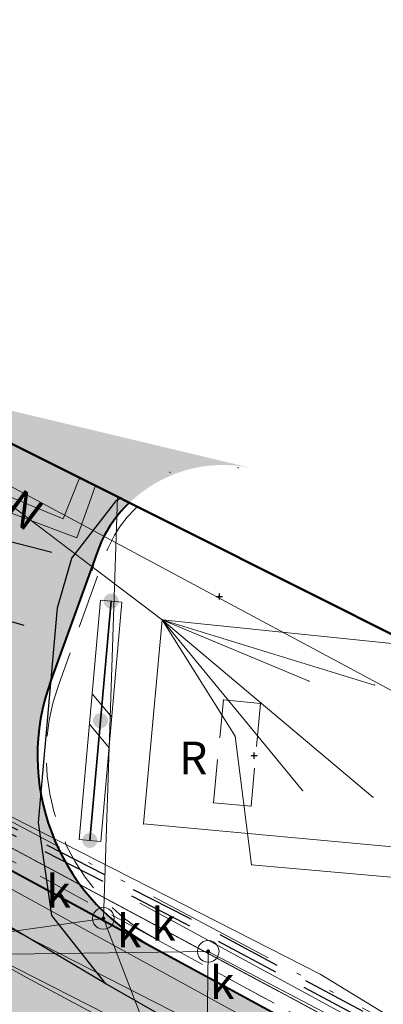
# Model space of a CAD drawing. Units: metres. Extents: x 6538656 to 6539034, y 5550123 to 5550499.
# Drawn here: x 6538836 to 6538845, y 5550322 to 5550345 of the extents above; entities that cross this region are included whole.
import ezdxf
from ezdxf.enums import TextEntityAlignment as Align

# ---------------------------------------------------------------- set-up
doc = ezdxf.new("R2010")
doc.units = ezdxf.units.M
for name, pattern in [('ACAD_ISO12W100', [21, 12, -3, 0, -3, 0, -3]), ('DASHED2', [0.375, 0.25, -0.125]), ('HIDDENX2', [0.75, 0.5, -0.25]), ('PRZER2-1', [3, 2, -1]), ('PRZER3-1', [4, 3, -1])]:
    doc.linetypes.add(name, pattern=pattern)
for name, color, linetype, lineweight in [('_E_proj. kabel nN siec TD', 7, 'ACAD_ISO12W100', 20), ('_E_proj. kabel oświetlenie', 7, 'HIDDENX2', 30), ('D_krawężnik', 7, 'Continuous', 40), ('D_pobocze', 22, 'Continuous', 15), ('D_wymiary', 7, 'Continuous', 13), ('GSLIMS', 7, 'Continuous', 18), ('GSLKOG', 7, 'Continuous', 35), ('GSLKRW', 7, 'Continuous', 25), ('GSPPRB', 7, 'Continuous', 18), ('GSSITB', 7, 'PRZER2-1', 18), ('GSSITB_O', 7, 'PRZER2-1', 18), ('GSSSCH', 7, 'Continuous', 18), ('GUPKWZ', 7, 'Continuous', 18), ('GUPKWZ_O', 7, 'Continuous', 18), ('ZAKRES', 6, 'Continuous', 50)]:
    doc.layers.add(name, color=color, linetype=linetype, lineweight=lineweight)
doc.layers.add('D_jezdnia', color=8, linetype='Continuous', transparency=0.65)
doc.layers.add('D_zjazdy', color=30, linetype='Continuous', transparency=0.75)
for name, color, linetype, lineweight, true_color in [('D_krawężnik obniżony', 7, 'Continuous', 40, 0xe67300), ('GESDZI', 7, 'Continuous', 18, 0x008000), ('GESKLU', 7, 'PRZER3-1', 18, 0x008000), ('GULCPI', 7, 'Continuous', 18, 0xd200d2), ('GULENN', 1, 'Continuous', 18, 0xff0000), ('GULENN_O', 1, 'Continuous', 18, 0xff0000), ('GULEPI', 1, 'Continuous', 18, 0xff0000), ('GULKOP', 7, 'Continuous', 18, 0x803300), ('GULKSP', 7, 'Continuous', 18, 0x803300), ('GUPKSD', 7, 'Continuous', 18, 0x803300), ('GUPKSD_O', 7, 'Continuous', 18, 0x803300), ('GUPKSH', 7, 'Continuous', 5, 0x803300), ('GUPKSH_O', 7, 'Continuous', 5, 0x803300)]:
    doc.layers.add(name, color=color, linetype=linetype, lineweight=lineweight, true_color=true_color)
doc.styles.add('GEO-INFO', font='arial.ttf')
doc.styles.get("Standard").update_dxf_attribs({"font": 'arialbd.ttf'})
doc.dimstyles.new('wymiary', dxfattribs={"dimtxt": 1.1, "dimasz": 1, "dimexe": 0.18, "dimexo": 0.0625, "dimgap": 0.12, "dimtad": 1, "dimzin": 0, "dimdsep": 46, "dimtxsty": 'Standard', "dimcen": 0.07, "dimadec": 0, "dimazin": 0, "dimtfac": 1, "dimtofl": 0, "dimtmove": 0, "dimatfit": 3, "dimfxl": 0, "dimtolj": 1, "dimtzin": 0, "dimarcsym": 0})

# ---------------------------------------------------------------- blocks, each defined once
blk = doc.blocks.new('KOLO')
blk.add_hatch(color=0).paths.add_polyline_path([(-0.5, 0), (-0.482963, -0.12941), (-0.433013, -0.25), (-0.353553, -0.353553), (-0.25, -0.433013), (-0.12941, -0.482963), (0, -0.5), (0.12941, -0.482963), (0.25, -0.433013), (0.353553, -0.353553), (0.433013, -0.25), (0.482963, -0.12941), (0.5, 0), (0.482963, 0.12941), (0.433013, 0.25), (0.353553, 0.353553), (0.25, 0.433013), (0.12941, 0.482963), (0, 0.5), (-0.12941, 0.482963), (-0.25, 0.433013), (-0.353553, 0.353553), (-0.433013, 0.25), (-0.482963, 0.12941)])
blk = doc.blocks.new('PION_C')
at = {"color": 0}
blk.add_lwpolyline([(0, 0.5), (0, -0.5)], dxfattribs=at)
blk = doc.blocks.new('BUIB02_01')
at = {"color": 0}
for points in [[(-1.205, -0.5), (-0.205, 0.5)], [(0.205, -0.5), (1.205, 0.5)]]:
    blk.add_lwpolyline(points, dxfattribs=at)
blk = doc.blocks.new('OKRAG_PELNY')
at = {"color": 0}
blk.add_lwpolyline([(0, 0.5), (0.12941, 0.482963), (0.25, 0.433013), (0.353553, 0.353553), (0.433013, 0.25), (0.482963, 0.12941), (0.5, 0), (0.482963, -0.12941), (0.433013, -0.25), (0.353553, -0.353553), (0.25, -0.433013), (0.12941, -0.482963), (0, -0.5), (-0.12941, -0.482963), (-0.25, -0.433013), (-0.353553, -0.353553), (-0.433013, -0.25), (-0.482963, -0.12941), (-0.5, 0), (-0.482963, 0.12941), (-0.433013, 0.25), (-0.353553, 0.353553), (-0.25, 0.433013), (-0.12941, 0.482963)], close=True, dxfattribs=at)
blk = doc.blocks.new('mdcp')
at = {"layer": 'GESDZI', "linetype": 'Continuous', "lineweight": 18, "transparency": 33554559, "elevation": 10.3}
for points in [[(6538895.209, 5550305.221), (6538892.411, 5550303.66), (6538832.24, 5550335.9), (6538832.539, 5550336.625)], [(6538891.496, 5550289.135), (6538827.658, 5550324.649), (6538829.43, 5550329.08), (6538866.84, 5550309.03), (6538894.417, 5550294.41)]]:
    blk.add_lwpolyline(points, dxfattribs=at)
blk.add_lwpolyline([(6538832.24, 5550335.9), (6538892.411, 5550303.66), (6538884.16, 5550303.83), (6538866.84, 5550309.03), (6538829.43, 5550329.08)], close=True, dxfattribs=at)
at = {"layer": 'GESKLU', "linetype": 'PRZER3-1', "lineweight": 18, "ltscale": 0.5, "transparency": 33554559, "elevation": 10.16}
for points in [[(6538758.646, 5550450.111), (6538753.24, 5550430.77), (6538754.04, 5550430.66), (6538738.433, 5550377.837), (6538826.075, 5550330.916), (6538829.43, 5550329.08), (6538866.84, 5550309.03), (6538884.16, 5550303.83), (6538892.411, 5550303.66), (6538897.698, 5550300.818), (6538897.873, 5550303.885)], [(6538897.873, 5550303.885), (6538897.698, 5550300.818), (6538892.411, 5550303.66), (6538884.16, 5550303.83), (6538866.84, 5550309.03), (6538829.43, 5550329.08), (6538826.075, 5550330.916), (6538738.433, 5550377.837)]]:
    blk.add_lwpolyline(points, dxfattribs=at)
at = {"layer": 'GSLIMS', "linetype": 'Continuous', "lineweight": 18, "transparency": 33554559, "elevation": 10.18}
for points in [[(6538838.041, 5550331.282), (6538837.551, 5550325.762)], [(6538838.539, 5550331.238), (6538838.049, 5550325.718)]]:
    blk.add_lwpolyline(points, dxfattribs=at)
at = {"layer": 'GSLKOG', "linetype": 'Continuous', "lineweight": 35, "transparency": 33554559, "elevation": 10.18}
blk.add_lwpolyline([(6538838.29, 5550331.26), (6538837.8, 5550325.74)], dxfattribs=at)
at = {"layer": 'GSLKRW', "linetype": 'Continuous', "lineweight": 25, "transparency": 33554559, "elevation": 10.18}
for points in [[(6538871.37, 5550304.04), (6538869.45, 5550304.96), (6538855.71, 5550312.46), (6538852.47, 5550314.27), (6538838.17, 5550322.43), (6538828.16, 5550328.37), (6538821.5, 5550331.81), (6538818.93, 5550333.24), (6538805.26, 5550340.77)], [(6538838.17, 5550322.43), (6538836.92, 5550324.01), (6538836.61, 5550326.15), (6538837.05, 5550331.1), (6538837.38, 5550332.25), (6538838.41, 5550333.58), (6538838.511, 5550333.633)]]:
    blk.add_lwpolyline(points, dxfattribs=at)
at = {"layer": 'GSPPRB', "linetype": 'Continuous', "lineweight": 18, "transparency": 33554559}
for p in [(6538841.22, 5550334.34, 10.28), (6538839.65, 5550334.23, 10.28), (6538838.41, 5550333.58, 10.28), (6538837.38, 5550332.25, 10.28), (6538838.29, 5550331.26, 10.28), (6538837.05, 5550331.1, 10.28), (6538839.47, 5550330.83, 10.28), (6538839.47, 5550330.83, 10.28), (6538842.86, 5550329.41, 10.28), (6538844.37, 5550329.32, 10.28), (6538840.88, 5550328.98, 10.28), (6538841.74, 5550328.9, 10.28), (6538841.15, 5550328.14, 10.28), (6538842.71, 5550326.89, 10.28), (6538840.65, 5550326.61, 10.28), (6538844.33, 5550326.74, 10.28), (6538841.52, 5550326.53, 10.28), (6538836.61, 5550326.15, 10.28), (6538839.04, 5550326.12, 10.28), (6538837.8, 5550325.74, 10.28), (6538841.53, 5550325.18, 10.28), (6538836.92, 5550324.01, 10.28), (6538838.17, 5550322.43, 10.28)]:
    blk.add_point(p, dxfattribs=at)
at = {"layer": 'GSSITB', "linetype": 'PRZER2-1', "lineweight": 18, "ltscale": 0.5, "transparency": 33554559, "elevation": 10.18}
blk.add_lwpolyline([(6538840.88, 5550328.98), (6538841.74, 5550328.9), (6538841.52, 5550326.53), (6538840.65, 5550326.61)], close=True, dxfattribs=at)
at = {"layer": 'GSSSCH', "linetype": 'Continuous', "lineweight": 18, "transparency": 33554559, "elevation": 10.18}
blk.add_lwpolyline([(6538851.7, 5550324.95), (6538839.04, 5550326.12), (6538839.47, 5550330.83), (6538845.29, 5550330.23), (6538845.13, 5550328.03), (6538845.58, 5550328.11), (6538845.51, 5550327.38), (6538851.93, 5550326.67)], close=True, dxfattribs=at)
at = {"layer": 'GULCPI', "linetype": 'Continuous', "lineweight": 18, "transparency": 33554559, "elevation": 10.18}
for points in [[(6538851.963, 5550315.55), (6538831.5, 5550325.98), (6538801.376, 5550342.884), (6538780.176, 5550354.628), (6538765.581, 5550362.805), (6538753.163, 5550369.636), (6538745.723, 5550373.336)], [(6538745.439, 5550372.668), (6538749.613, 5550370.847), (6538756.767, 5550367.208), (6538767.683, 5550361.183), (6538779.392, 5550354.579), (6538798.616, 5550343.712), (6538830.46, 5550325.66), (6538851.595, 5550314.907)], [(6538837.562, 5550334.108), (6538837.55, 5550334.08), (6538837.18, 5550333.16), (6538835.13, 5550334), (6538834.24, 5550334.36), (6538832.39, 5550330.19), (6538832.02, 5550329.35), (6538831.61, 5550328.44), (6538830.5, 5550325.77), (6538830.46, 5550325.66)], [(6538837.93, 5550333.924), (6538837.83, 5550333.64), (6538837.5, 5550332.72), (6538835.39, 5550333.51), (6538834.42, 5550333.85), (6538832.94, 5550329.92), (6538832.6, 5550328.98), (6538832.29, 5550328.04), (6538831.64, 5550326.18), (6538831.5, 5550325.98)]]:
    blk.add_lwpolyline(points, dxfattribs=at)
at = {"layer": 'GULENN', "linetype": 'Continuous', "lineweight": 18, "transparency": 33554559, "elevation": 10.18}
for points in [[(6538832.717, 5550336.536), (6538832.53, 5550336.08), (6538839.47, 5550330.83)], [(6538842.86, 5550329.41), (6538839.47, 5550330.83)], [(6538839.47, 5550330.83), (6538844.37, 5550329.32)], [(6538839.47, 5550330.83), (6538844.33, 5550326.74)], [(6538839.47, 5550330.83), (6538842.71, 5550326.89)], [(6538839.47, 5550330.83), (6538841.15, 5550328.14), (6538841.53, 5550325.18), (6538858.351, 5550323.69)], [(6538829.4, 5550328.08), (6538834.43, 5550325.47), (6538843.64, 5550320.42), (6538848.87, 5550317.82), (6538870.37, 5550306.28)]]:
    blk.add_lwpolyline(points, dxfattribs=at)
at = {"layer": 'GULEPI', "linetype": 'Continuous', "lineweight": 18, "transparency": 33554559, "elevation": 10.18}
for points in [[(6538843.116, 5550322.657), (6538835.587, 5550326.482)], [(6538856.491, 5550314.499), (6538843.116, 5550322.657)]]:
    blk.add_lwpolyline(points, dxfattribs=at)
at = {"layer": 'GULKOP', "linetype": 'Continuous', "lineweight": 18, "transparency": 33554559, "elevation": 10.18}
for points in [[(6538836.339, 5550322.58), (6538781.255, 5550353.525)], [(6538893.49, 5550292.737), (6538880.511, 5550298.942), (6538858.607, 5550310.66), (6538836.339, 5550322.58)]]:
    blk.add_lwpolyline(points, dxfattribs=at)
at = {"layer": 'GULKSP', "linetype": 'Continuous', "lineweight": 18, "transparency": 33554559, "elevation": 10.18}
for points in [[(6538838.434, 5550333.671), (6538838.11, 5550323.94), (6538831.92, 5550323.06)], [(6538831.92, 5550323.06), (6538840.53, 5550323.18), (6538869.21, 5550308.14)]]:
    blk.add_lwpolyline(points, dxfattribs=at)
at = {"layer": 'GUPKSH_O', "linetype": 'Continuous', "lineweight": 9, "transparency": 33554559, "elevation": 10.8, "flags": 128}
for points in [[(6538836.304, 5550320.307), (6538839.507, 5550320.307), (6538838.11, 5550323.94)], [(6538843.669, 5550318.272), (6538840.466, 5550318.272), (6538840.53, 5550323.18)]]:
    blk.add_lwpolyline(points, dxfattribs=at)
at = {"layer": 'GSLIMS', "lineweight": 18, "transparency": 33554559, "xscale": 0.5, "yscale": 0.5, "rotation": 264.9272577443094}
for name, p in [('PION_C', (6538838.29, 5550331.26, 10.18)), ('BUIB02_01', (6538838.045, 5550328.5, 10.18)), ('PION_C', (6538837.8, 5550325.74, 10.18))]:
    blk.add_blockref(name, p, dxfattribs=at)
at = {"layer": 'GSLKOG', "lineweight": 35, "transparency": 33554559, "xscale": 0.35, "yscale": 0.35}
for p in [(6538838.29, 5550331.26, 10.18), (6538838.045, 5550328.5, 10.18), (6538837.8, 5550325.74, 10.18)]:
    blk.add_blockref('KOLO', p, dxfattribs=at)
at = {"layer": 'GUPKSD', "lineweight": 18, "transparency": 33554559, "xscale": 0.5, "yscale": 0.5}
for p in [(6538838.11, 5550323.94, 10.24), (6538840.53, 5550323.18, 10.24)]:
    blk.add_blockref('OKRAG_PELNY', p, dxfattribs=at)
at = {"layer": 'GUPKSH', "lineweight": 5, "transparency": 33554559, "xscale": 0.09, "yscale": 0.09}
for p in [(6538838.11, 5550323.94, 10.24), (6538840.53, 5550323.18, 10.24)]:
    blk.add_blockref('KOLO', p, dxfattribs=at)
at = {"layer": 'GUPKWZ', "lineweight": 18, "transparency": 33554559, "xscale": 0.5, "yscale": 0.5}
for p in [(6538838.11, 5550323.94, 10.25), (6538840.53, 5550323.18, 10.25)]:
    blk.add_blockref('OKRAG_PELNY', p, dxfattribs=at)
at = {"layer": 'GSSITB_O', "linetype": 'Continuous', "lineweight": 0, "transparency": 33554559, "style": 'GEO-INFO'}
blk.add_text('R', height=0.75, rotation=360, dxfattribs=at).set_placement((6538840.186, 5550327.545, 10.8), align=Align.MIDDLE)
at = {"layer": 'GULENN_O', "linetype": 'Continuous', "lineweight": 0, "transparency": 33554559, "style": 'GEO-INFO'}
blk.add_text('eN', height=0.75, rotation=322.8931, dxfattribs=at).set_placement((6538836, 5550333.455, 10.8), align=Align.MIDDLE)
at = {"layer": 'GUPKSD_O', "linetype": 'Continuous', "lineweight": 0, "transparency": 33554559, "style": 'GEO-INFO'}
for p in [(6538837.36, 5550324.19, 10.8), (6538839.78, 5550323.43, 10.8)]:
    blk.add_text('k', height=0.75, dxfattribs=at).set_placement(p, align=Align.RIGHT)
at = {"layer": 'GUPKWZ_O', "linetype": 'Continuous', "lineweight": 0, "transparency": 33554559, "style": 'GEO-INFO'}
for p in [(6538838.42, 5550323.277, 10.8), (6538840.573, 5550322.079, 10.8)]:
    blk.add_text('k', height=0.75, rotation=360, dxfattribs=at).set_placement(p)
blk = doc.blocks.new('*D246')
at = {"layer": 'D_wymiary', "color": 0, "lineweight": -2, "transparency": 16777216}
for p, q in [((6538832.44, 5550331.797), (6538827.368, 5550333.252)), ((6538832.715, 5550332.758), (6538832.39, 5550331.624)), ((6538836.285, 5550330.694), (6538833.401, 5550331.521)), ((6538837.25, 5550330.434), (6538837.196, 5550330.245))]:
    blk.add_line(p, q, dxfattribs=at)
at = {"layer": 'D_wymiary', "color": 0, "transparency": 16777216}
for points in [[(6538833.447, 5550331.682), (6538833.355, 5550331.361), (6538832.44, 5550331.797)], [(6538836.33, 5550330.854), (6538836.239, 5550330.534), (6538837.246, 5550330.418)]]:
    blk.add_solid(points, dxfattribs=at)
at = {"layer": 'Defpoints', "color": 0, "transparency": 16777216}
for p in [(6538832.865, 5550333.28), (6538837.671, 5550331.901, 10.18), (6538837.246, 5550330.418)]:
    blk.add_point(p, dxfattribs=at)
at = {"layer": 'D_wymiary', "color": 0, "transparency": 16777216, "insert": (6538829.04, 5550333.482), "char_height": 1.1, "attachment_point": 5, "rotation": 343.9888}
blk.add_mtext('\\A1;5.00', dxfattribs=at)
blk = doc.blocks.new('*D322')
at = {"layer": 'D_wymiary', "color": 0, "lineweight": -2, "transparency": 16777216}
for p, q in [((6538826.806, 5550335.041), (6538836.918, 5550332.384)), ((6538840.717, 5550331.367), (6538840.857, 5550331.367)), ((6538840.787, 5550331.297), (6538840.787, 5550331.437))]:
    blk.add_line(p, q, dxfattribs=at)
blk.add_arc((6538840.787, 5550331.367), 3, 161.4055, 168.7137, dxfattribs=at)
at = {"layer": 'D_wymiary', "color": 0, "transparency": 16777216}
blk.add_solid([(6538836.961, 5550332.545), (6538836.876, 5550332.223), (6538837.886, 5550332.13)], dxfattribs=at)
at = {"layer": 'Defpoints', "color": 0, "transparency": 16777216}
for p in [(6538837.886, 5550332.13), (6538840.787, 5550331.367)]:
    blk.add_point(p, dxfattribs=at)
at = {"layer": 'D_wymiary', "color": 0, "transparency": 16777216, "insert": (6538828.987, 5550335.173), "char_height": 1.1, "attachment_point": 5, "rotation": 345.2759}
blk.add_mtext('\\A1;R3.00', dxfattribs=at)
blk = doc.blocks.new('*D323')
at = {"layer": 'D_wymiary', "color": 0, "lineweight": -2, "transparency": 16777216}
for p, q in [((6538825.867, 5550331.935), (6538835.798, 5550329.257)), ((6538841.591, 5550327.624), (6538841.591, 5550327.764)), ((6538841.521, 5550327.694), (6538841.661, 5550327.694))]:
    blk.add_line(p, q, dxfattribs=at)
at = {"layer": 'D_wymiary', "color": 0, "transparency": 16777216}
blk.add_solid([(6538835.842, 5550329.418), (6538835.755, 5550329.096), (6538836.764, 5550328.996)], dxfattribs=at)
at = {"layer": 'Defpoints', "color": 0, "transparency": 16777216}
for p in [(6538836.764, 5550328.996), (6538841.591, 5550327.694)]:
    blk.add_point(p, dxfattribs=at)
at = {"layer": 'D_wymiary', "color": 0, "transparency": 16777216, "insert": (6538828.049, 5550332.053), "char_height": 1.1, "attachment_point": 5, "rotation": 344.9066}
blk.add_mtext('\\A1;R5.00', dxfattribs=at)

msp = doc.modelspace()

# ---------------------------------------------------------------- hatches: boundary and pattern name
at = {"layer": 'D_jezdnia'}
h = msp.add_hatch(color=256, dxfattribs=at)
h.dxf.hatch_style = 1
edge = h.paths.add_edge_path()
edge.add_arc((6538889.661, 5550293.825), 1, 328.4526, 427.233)
edge.add_line((6538890.048, 5550294.747), (6538877.07, 5550300.194))
edge.add_arc((6538876.699, 5550299.265), 1, 68.276, 235.8119)
edge.add_line((6538876.137, 5550298.437), (6538887.766, 5550290.538))
edge.add_arc((6538888.328, 5550291.365), 1, 235.8119, 335.181)
edge.add_arc((6538911.904, 5550280.168), 25.1, 148.4514, 154.5723, ccw=False)
edge = h.paths.add_edge_path()
edge.add_line((6538737.5, 5550450.36), (6538745.533, 5550447.418))
edge.add_line((6538745.533, 5550447.418), (6538746.12, 5550445.82))
edge.add_line((6538746.12, 5550445.82), (6538746.52, 5550445.25))
edge.add_line((6538746.52, 5550445.25), (6538746.96, 5550444.93))
edge.add_line((6538746.96, 5550444.93), (6538747.46, 5550444.72))
edge.add_line((6538747.46, 5550444.72), (6538747.83, 5550444.66))
edge.add_line((6538747.83, 5550444.66), (6538748.32, 5550444.85))
edge.add_line((6538748.32, 5550444.85), (6538748.82, 5550445.29))
edge.add_line((6538748.82, 5550445.29), (6538749.422, 5550446.027))
edge.add_line((6538749.422, 5550446.027), (6538756.732, 5550443.264))
edge.add_arc((6538762.805, 5550432.787), 12.109, 120.0964, 152.3333)
edge.add_line((6538752.08, 5550438.41), (6538751.639, 5550437.094))
edge.add_line((6538751.639, 5550437.094), (6538737.106, 5550393.743))
edge.add_arc((6538752.276, 5550388.658), 16, 161.4663, 241.5224)
edge.add_line((6538744.647, 5550374.594), (6538839.207, 5550323.299))
edge.add_line((6538839.207, 5550323.299), (6538857.55, 5550313.36))
edge.add_line((6538857.55, 5550313.36), (6538861.601, 5550311.186))
edge.add_arc((6538877.438, 5550340.691), 33.487, 241.7756, 248.7818)
edge.add_line((6538865.318, 5550309.474), (6538884.403, 5550301.465))
edge.add_arc((6538891.369, 5550318.062), 18, 247.233, 292.7153)
edge.add_line((6538898.319, 5550301.458), (6538886.23, 5550279.625))
edge.add_arc((6538871.282, 5550273.919), 16, 20.8931, 55.8119)
edge.add_line((6538880.273, 5550287.154), (6538840.871, 5550313.919))
edge.add_arc((6538775.561, 5550224), 111.135, 54.00873, 61.14302)
edge.add_line((6538829.197, 5550321.334), (6538744.677, 5550367.183))
edge.add_line((6538744.677, 5550367.183), (6538738.393, 5550370.565))
edge.add_arc((6538747.97, 5550388.36), 20.209, 186.387, 241.7122, ccw=False)
edge.add_arc((6538747.34, 5550388.29), 19.575, 157.3526, 186.387, ccw=False)
edge.add_line((6538729.274, 5550395.828), (6538732.443, 5550403.942))
edge.add_line((6538732.443, 5550403.942), (6538734.11, 5550408.58))
edge.add_arc((6538728.51, 5550410.593), 5.951, 340.2287, 441.6064)
edge.add_line((6538729.378, 5550416.48), (6538728.305, 5550416.649))
edge.add_line((6538728.305, 5550416.649), (6538723.754, 5550417.004))
edge.add_line((6538723.754, 5550417.004), (6538724.294, 5550423.992))
edge.add_line((6538724.294, 5550423.992), (6538733.731, 5550423.248))
edge.add_arc((6538734.201, 5550429.223), 5.993, 265.4953, 344.056)
edge.add_line((6538739.964, 5550427.577), (6538742.336, 5550435.85))
edge.add_arc((6538727.643, 5550439.014), 15.029, 347.8478, 409.0176)
at = {"layer": 'D_zjazdy'}
h = msp.add_hatch(color=256, dxfattribs=at)
h.dxf.hatch_style = 1
edge = h.paths.add_edge_path()
edge.add_line((6538841.953, 5550306.452), (6538842.509, 5550307.499))
edge.add_arc((6538838.06, 5550309.783), 5.001, 332.8233, 399.5486)
edge.add_arc((6887083.057, 6062959.087), 619740.217, 235.811683994, 235.812356389)
edge.add_line((6538847.933, 5550308.881), (6538852.082, 5550306.062))
edge.add_arc((6538850.542, 5550301.275), 5.029, 72.177, 142.4828)
edge.add_line((6538846.554, 5550304.337), (6538846.363, 5550304.06))
edge.add_line((6538846.363, 5550304.06), (6538841.953, 5550306.452))
h = msp.add_hatch(color=256, dxfattribs=at)
h.dxf.hatch_style = 1
edge = h.paths.add_edge_path()
edge.add_line((6538829.963, 5550328.314), (6538839.207, 5550323.299))
edge.add_arc((6538841.591, 5550327.694), 5, 159.7, 241.5224, ccw=False)
edge.add_line((6538836.902, 5550329.429), (6538837.964, 5550332.383))
edge.add_arc((6538840.873, 5550331.29), 3.108, 75.6496, 159.4202, ccw=False)
edge.add_line((6538841.644, 5550334.301), (6538832.68, 5550336.44))
edge.add_line((6538832.68, 5550336.44), (6538833.043, 5550336.29))
edge.add_arc((6538832.661, 5550335.366), 1, -19.7881, 67.5265, ccw=False)
edge.add_line((6538833.602, 5550335.027), (6538831.381, 5550328.854))
edge.add_arc((6538830.44, 5550329.193), 1, 241.5242, 340.2119, ccw=False)

# ---------------------------------------------------------------- linework, layer by layer
at = {"layer": '_E_proj. kabel nN siec TD', "ltscale": 0.25, "flags": 128}
msp.add_lwpolyline([(6538831.2, 5550330.103), (6538830.733, 5550328.948), (6538840.054, 5550324.02), (6538858.152, 5550314.391), (6538870.431, 5550308.405), (6538871.47, 5550309.083), (6538877.576, 5550307.596), (6538881.207, 5550306.613), (6538889.525, 5550304.14), (6538892.369, 5550303.964), (6538887.671, 5550293.72), (6538892.734, 5550291.372)], dxfattribs=at)
at = {"layer": '_E_proj. kabel oświetlenie', "ltscale": 3, "flags": 128}
for points in [[(6538889.388, 5550303.816), (6538883.29, 5550305.647), (6538879.266, 5550306.824), (6538871.531, 5550308.705), (6538870.467, 5550308.012), (6538858.167, 5550314.094), (6538839.988, 5550323.826), (6538828.734, 5550329.608), (6538797.749, 5550346.526), (6538746.99, 5550373.851), (6538743.063, 5550366.487), (6538741.136, 5550367.495), (6538738.215, 5550367.888), (6538733.938, 5550366.649), (6538724.53, 5550377.7), (6538724.21, 5550377.903), (6538724.815, 5550380.645), (6538726.262, 5550380.551)], [(6538889.431, 5550303.96), (6538883.333, 5550305.791), (6538879.305, 5550306.969), (6538871.503, 5550308.866), (6538870.457, 5550308.184), (6538858.236, 5550314.228), (6538840.058, 5550323.959), (6538828.805, 5550329.741), (6538797.821, 5550346.658), (6538746.944, 5550374.046), (6538743.015, 5550366.657), (6538741.226, 5550367.627), (6538738.2, 5550368.04), (6538733.989, 5550366.82), (6538724.422, 5550377.939), (6538721.255, 5550378.171), (6538716.993, 5550368.727), (6538712.352, 5550367.488), (6538709.477, 5550361.876)]]:
    msp.add_lwpolyline(points, dxfattribs=at)
at = {"layer": 'D_krawężnik', "flags": 128}
msp.add_lwpolyline([(6538838.711, 5550333.532, 0.11576), (6538837.964, 5550332.383), (6538836.901, 5550329.429)], format="xyb", dxfattribs=at)
at = {"layer": 'D_krawężnik', "linetype": 'DASHED2', "lineweight": 5, "ltscale": 5, "flags": 128}
for points in [[(6538838.901, 5550333.437, 0.122233), (6538838.152, 5550332.315), (6538837.09, 5550329.362)], [(6538840.744, 5550322.693), (6538860.024, 5550312.235, 0.024922), (6538865.396, 5550309.659), (6538884.48, 5550301.649, 0.204837), (6538898.477, 5550301.743, 0.204837)]]:
    msp.add_lwpolyline(points, format="xyb", dxfattribs=at)
for points in [[(6538830.058, 5550328.49), (6538839.302, 5550323.475)], [(6538839.302, 5550323.475), (6538855.942, 5550314.449)]]:
    msp.add_lwpolyline(points, dxfattribs=at)
at = {"layer": 'D_krawężnik', "flags": 128}
msp.add_lwpolyline([(6538839.207, 5550323.299), (6538855.846, 5550314.274)], dxfattribs=at)
at = {"layer": 'D_krawężnik'}
msp.add_arc((6538841.591, 5550327.694), 5, 159.7, 241.5224, dxfattribs=at)
at = {"layer": 'D_krawężnik', "linetype": 'DASHED2', "lineweight": 5, "ltscale": 5}
msp.add_arc((6538841.591, 5550327.694), 4.8, 159.7, 241.5224, dxfattribs=at)
at = {"layer": 'D_krawężnik obniżony', "ltscale": 9, "flags": 128}
msp.add_lwpolyline([(6538829.963, 5550328.314), (6538839.207, 5550323.299)], dxfattribs=at)
at = {"layer": 'D_pobocze', "flags": 128}
msp.add_lwpolyline([(6538838.953, 5550324.291), (6538858.371, 5550313.757)], dxfattribs=at)
at = {"layer": 'ZAKRES', "flags": 128}
msp.add_lwpolyline([(6538699.575, 5550462.038), (6538782.196, 5550445.356), (6538758.93, 5550373.511), (6538899.274, 5550303.183), (6538879.374, 5550267.243), (6538734.306, 5550347.69), (6538723.009, 5550321.234), (6538679.675, 5550339.938), (6538705.987, 5550407.904)], close=True, dxfattribs=at)

# ---------------------------------------------------------------- block references
msp.add_blockref('mdcp', (0, 0))

# ---------------------------------------------------------------- dimensions: what is measured, and where the dimension line sits
at = {"layer": 'D_wymiary'}
for center, mpoint, picture, middle in [((6538840.787, 5550331.367), (6538837.886, 5550332.13), '*D322', (6538828.814, 5550334.514)), ((6538841.591, 5550327.694), (6538836.764, 5550328.996), '*D323', (6538827.871, 5550331.395))]:
    dim = msp.add_radius_dim(center=center, mpoint=mpoint, dimstyle='wymiary', dxfattribs=at)
    dim.commit()
    dim.dimension.update_dxf_attribs({"geometry": picture, "text_midpoint": middle, "dimtype": 164})
dim = msp.add_linear_dim(base=(6538837.246, 5550330.418), p1=(6538832.865, 5550333.28), p2=(6538837.671, 5550331.901, 10.18), angle=343.9888, dimstyle='wymiary', dxfattribs=at)
dim.commit()
dim.dimension.update_dxf_attribs({"geometry": '*D246', "text_midpoint": (6538828.852, 5550332.827), "dimtype": 161})

doc.saveas('drawing.dxf')
